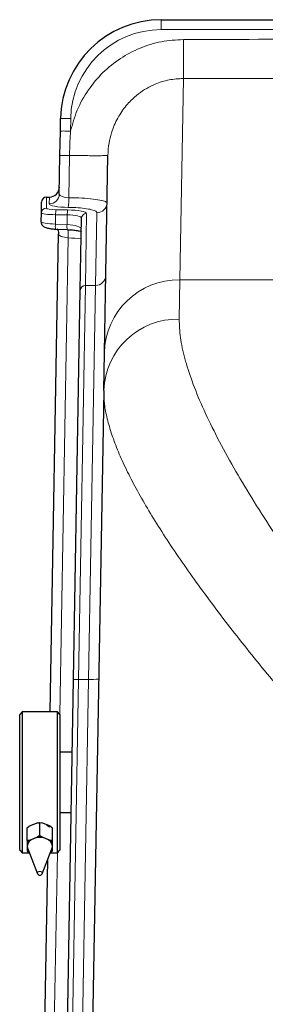
# Model space of a CAD drawing. Units: millimetres. Extents: x 115 to 4956, y 735 to 3194.
# Drawn here: x 256 to 304, y 1593 to 1788 of the extents above; entities that cross this region are included whole.
import ezdxf

# ---------------------------------------------------------------- set-up
doc = ezdxf.new("R2010")
doc.units = ezdxf.units.MM

msp = doc.modelspace()

# ---------------------------------------------------------------- linework, layer by layer
at = {"color": 7, "linetype": 'Continuous', "lineweight": 25}
for p, q in [((283.73, 1788.3), (719.48, 1788.3)), ((263.69, 1766.15), (263.73, 1768.65)), ((263.6, 1761.31), (263.69, 1766.15)), ((263.47, 1753.62), (263.6, 1761.31)), ((272.42, 1722.09), (273.1, 1761.31)), ((260.94, 1753.03), (261.49, 1753.03)), ((259.91, 1749.89), (259.94, 1752.03)), ((259.87, 1748.1), (259.91, 1749.89)), ((267.64, 1734.49), (267.89, 1748.81)), ((262.72, 1746.67), (265.03, 1746.56)), ((261.67, 1650.65), (263.33, 1745.72)), ((266.29, 1657.09), (267.64, 1734.49)), ((272.29, 1714.59), (272.42, 1722.09)), ((272.29, 1714.59), (266.92, 1406.72)), ((261.95, 1408.92), (266.29, 1657.09)), ((256.1, 1650.65), (255.6, 1650.15)), ((263.1, 1650.65), (256.1, 1650.65)), ((256.1, 1650.65), (256.1, 1646.54)), ((263.6, 1650.15), (263.1, 1650.65)), ((263.1, 1646.54), (263.1, 1650.65)), ((255.6, 1646.19), (255.6, 1650.15)), ((263.6, 1650.15), (263.6, 1646.19)), ((256.1, 1646.54), (256.1, 1622.65)), ((263.1, 1622.65), (263.1, 1646.54)), ((255.6, 1623.15), (255.6, 1646.19)), ((263.6, 1646.19), (263.6, 1623.15)), ((266.03, 1642.65), (263.6, 1642.65)), ((263.6, 1630.65), (265.82, 1630.65)), ((257.1, 1627.63), (257.5, 1627.93)), ((257.1, 1625.08), (257.1, 1627.63)), ((259.21, 1628.62), (257.5, 1627.93)), ((259.58, 1628.65), (259.57, 1628.65)), ((259.6, 1626.1), (259.6, 1628.65)), ((259.6, 1628.65), (260, 1628.62)), ((259.63, 1628.65), (259.63, 1628.65)), ((261.71, 1627.93), (260, 1628.62)), ((260.94, 1628.24), (261.61, 1627.79)), ((262.1, 1625.08), (262.1, 1627.63)), ((258.35, 1625.45), (257.5, 1625.1)), ((259.21, 1625.8), (258.35, 1625.45)), ((259.6, 1626.1), (259.21, 1625.8)), ((260.85, 1625.45), (260, 1625.8)), ((261.71, 1625.1), (260.85, 1625.45)), ((262.1, 1625.08), (261.71, 1625.1)), ((262.1, 1624.61), (262.1, 1625.08)), ((255.6, 1623.15), (256.1, 1622.65)), ((257.1, 1624.61), (257.1, 1623.92)), ((257.1, 1623.92), (257.1, 1623.22)), ((257.1, 1623.22), (257.1, 1623.04)), ((257.1, 1623.04), (257.5, 1622.73)), ((257.2, 1623.44), (259.14, 1618.5)), ((260.07, 1618.5), (262.01, 1623.44)), ((262.1, 1623.92), (262.1, 1624.61)), ((262.1, 1623.22), (262.1, 1623.92)), ((263.1, 1622.65), (263.6, 1623.15)), ((256.1, 1622.65), (257.51, 1622.65)), ((259.03, 1499.17), (261.16, 1621.28)), ((261.7, 1622.65), (263.1, 1622.65))]:
    msp.add_line(p, q, dxfattribs=at)
at = {"color": 8, "linetype": 'Continuous', "lineweight": 18}
for p, q in [((283.73, 1786.33), (283.73, 1788.3)), ((719.48, 1786.33), (283.73, 1786.33)), ((288.12, 1776.6), (287.42, 1736.6)), ((265.73, 1768.65), (265.69, 1766.15)), ((265.5, 1761.31), (265.36, 1752.91)), ((260.94, 1753.03), (260.91, 1750.85)), ((261.47, 1751.68), (261.49, 1753.03)), ((262.79, 1750.5), (265.11, 1750.48)), ((262.74, 1749.52), (262.71, 1747.67)), ((265.05, 1749.5), (262.74, 1749.52)), ((265.02, 1747.56), (265.05, 1749.5)), ((268.89, 1749.77), (268.64, 1735.46)), ((270.69, 1735.46), (270.94, 1749.92)), ((262.71, 1747.67), (265.02, 1747.56)), ((265.22, 1744.92), (263.56, 1650.18)), ((287.42, 1736.6), (287.29, 1728.76)), ((287.42, 1736.6), (715.79, 1736.6)), ((268.64, 1735.46), (267.29, 1657.13)), ((268.64, 1735.46), (270.69, 1735.46)), ((269.29, 1657.13), (270.69, 1735.46)), ((267.29, 1657.13), (262.95, 1408.96)), ((264.92, 1406.65), (269.29, 1657.13)), ((267.29, 1657.13), (269.29, 1657.13)), ((263.08, 1622.65), (260.93, 1499.2))]:
    msp.add_line(p, q, dxfattribs=at)
at = {"color": 7, "linetype": 'Continuous', "lineweight": 25, "flags": 128}
msp.add_lwpolyline([(259.58, 1628.65), (259.6, 1628.65), (259.63, 1628.65)], dxfattribs=at)
at = {"color": 8, "linetype": 'Continuous', "lineweight": 18, "flags": 128}
msp.add_lwpolyline([(259.14, 1618.5), (259.12, 1618.59), (259.16, 1618.73), (259.26, 1618.84), (259.42, 1618.91), (259.6, 1618.94), (259.79, 1618.91), (259.95, 1618.84), (260.05, 1618.73), (260.09, 1618.59), (260.07, 1618.5)], dxfattribs=at)
at = {"color": 7, "linetype": 'Continuous', "lineweight": 25}
for centre, radius, start, end in [((283.73, 1768.3), 20, 90, 179), ((258.87, 1623.75), 1.77, 106.9287, 174.6067), ((258.74, 1623.68), 1.88, 131.14, 150.3954), ((259.6, 1622.29), 3.4, 68.4196, 111.5804), ((259.6, 1622.03), 3.79, 83.9732, 96.0268), ((260.34, 1623.75), 1.77, 5.3933, 73.0713), ((260.47, 1623.68), 1.88, 29.6046, 48.86), ((258.41, 1623.92), 1.3, 180.2495, 201.5972), ((258.72, 1624.14), 1.86, 209.5617, 227.2188), ((260.48, 1624.14), 1.86, 312.7812, 330.4383), ((260.8, 1623.92), 1.3, 338.4028, 359.7505), ((259.6, 1618.69), 0.5, 201.4701, 338.5299)]:
    msp.add_arc(centre, radius, start, end, dxfattribs=at)
at = {"color": 8, "linetype": 'Continuous', "lineweight": 18}
for centre, radius, start, end in [((283.73, 1768.33), 18, 90, 179), ((264.73, 1740), 28.67, 88.0015, 91.9988), ((261.49, 1753.67), 1.98, 269.5394, 358.568), ((251.27, 1752.67), 14.09, 353.1098, 0.9871), ((260.9, 1749.86), 0.992, 89.5394, 178.568), ((269.6, 1749.64), 6.86, 172.8389, 181.0723), ((271.92, 1749.62), 6.86, 172.8389, 181.0723), ((270.96, 1751.9), 1.98, 269.5394, 358.568), ((268.88, 1748.78), 0.992, 89.5394, 178.568), ((266.95, 1747.2), 4.27, 173.7251, 187.1836), ((269.26, 1747.1), 4.27, 173.7251, 187.1836), ((241.71, 1746.15), 23.54, 356.9951, 1.0487), ((270.7, 1737.44), 1.98, 269.5394, 358.568), ((287.3, 1721.71), 14.88, 89.5397, 178.5678), ((268.63, 1734.46), 0.992, 89.5394, 178.568), ((286.99, 1714.05), 14.71, 88.8519, 177.8954), ((266.95, 1652.32), 4.82, 86.038, 97.9584), ((269.95, 1666.74), 9.63, 266.038, 277.9584)]:
    msp.add_arc(centre, radius, start, end, dxfattribs=at)
at = {"color": 7, "linetype": 'Continuous', "lineweight": 25}
for centre, major_axis, start_param, end_param in [((261.5, 1755.06), (-0.04, -2.03), 0.017188, 1.570796), ((260.94, 1752.01), (-0.02, -1.02), 3.158781, 4.712389)]:
    msp.add_ellipse(centre, major_axis=major_axis, ratio=0.984803, start_param=start_param, end_param=end_param, dxfattribs=at)
at = {"color": 8, "linetype": 'Continuous', "lineweight": 18}
for centre, major_axis, ratio, start_param, end_param in [((265.47, 1753.65), (2, 0.05), 0.370776, 3.126537, 4.647168), ((262.91, 1750.85), (2, 0), 0.176298, 3.138417, 4.656853), ((265.47, 1751.68), (4, 0), 0.176869, 3.138396, 4.659026), ((264.89, 1749.77), (4, 0), 0.176298, 6.280009, 7.798446), ((262.91, 1749.87), (3, -0.02), 0.117553, 3.140206, 4.658642), ((264.89, 1748.79), (3, 0.02), 0.235004, 6.277396, 7.795833), ((262.87, 1748.01), (3, -0.09), 0.117553, 3.143001, 4.661438), ((264.85, 1746.86), (3, -0.13), 0.235, 0.005878, 1.524315), ((265.33, 1745.62), (2, -0.12), 0.352202, 3.155848, 4.676478), ((264.8, 1743.87), (8, -0.25), 0.132242, 1.188086, 1.52242)]:
    msp.add_ellipse(centre, major_axis=major_axis, ratio=ratio, start_param=start_param, end_param=end_param, dxfattribs=at)
for points, knots in [([(288.12, 1784.34), (308.04, 1784.41), (347.89, 1784.56), (407.67, 1785.33), (467.44, 1785.97), (528.17, 1786.03), (589.85, 1785.41), (652.47, 1784.59), (694.22, 1784.42), (715.09, 1784.34)], [0, 0, 0, 0, 0.139997, 0.280001, 0.420003, 0.559998, 0.706665, 0.853336, 1, 1, 1, 1]), ([(265.69, 1766.15), (266.09, 1767.57), (266.9, 1770.45), (269.13, 1774.39), (272.03, 1777.86), (275.52, 1780.69), (279.46, 1782.76), (283.71, 1784.09), (286.65, 1784.26), (288.12, 1784.34)], [0, 0, 0, 0, 0.1413, 0.287452, 0.432052, 0.575299, 0.717496, 0.85894, 1, 1, 1, 1]), ([(288.12, 1784.34), (288.12, 1783.45), (288.12, 1781.61), (288.12, 1779.18), (288.12, 1777.34), (288.12, 1776.84), (288.12, 1776.6)], [0, 0, 0, 0, 0.242424, 0.5, 0.757576, 1, 1, 1, 1]), ([(288.12, 1776.6), (287.17, 1776.55), (285.25, 1776.44), (282.8, 1775.66), (280.79, 1774.67), (279.16, 1773.58), (277.82, 1772.41), (276.73, 1771.21), (275.85, 1770.05), (275.04, 1768.74), (274.35, 1767.31), (273.75, 1765.66), (273.25, 1763.67), (273.16, 1762.15), (273.1, 1761.31)], [0, 0, 0, 0, 0.119697, 0.241419, 0.320581, 0.402473, 0.487172, 0.545415, 0.606923, 0.671713, 0.739797, 0.807476, 0.894215, 1, 1, 1, 1]), ([(715.09, 1776.6), (695.17, 1776.59), (655.31, 1776.56), (595.54, 1776.43), (535.76, 1776.32), (475.04, 1776.31), (413.36, 1776.41), (350.74, 1776.56), (308.99, 1776.59), (288.12, 1776.6)], [0, 0, 0, 0, 0.139997, 0.280001, 0.420003, 0.559998, 0.706665, 0.853336, 1, 1, 1, 1]), ([(265.69, 1766.15), (265.69, 1766.15), (265.61, 1764.82), (265.54, 1763.21), (265.51, 1761.59), (265.5, 1761.31)], [0, 0, 0, 0, 0.000012, 0.825324, 1, 1, 1, 1]), ([(265.5, 1761.31), (266.37, 1761.29), (267.78, 1761.27), (269.52, 1761.26), (270.8, 1761.26), (271.84, 1761.26), (272.83, 1761.27), (273, 1761.3), (273.1, 1761.31)], [0, 0, 0, 0, 0.2148263, 0.3479039, 0.4838044, 0.6197049, 0.7527825, 1, 1, 1, 1]), ([(265.36, 1752.91), (266.24, 1752.89), (268, 1752.85), (270.29, 1752.65), (272, 1752.38), (272.81, 1752.09), (272.94, 1751.92), (272.94, 1751.85), (272.94, 1751.85)], [0, 0, 0, 0, 0.217392, 0.434406, 0.65247, 0.873735, 0.999995, 1, 1, 1, 1]), ([(270.94, 1749.92), (270.92, 1749.98), (270.86, 1750.17), (270.24, 1750.46), (268.96, 1750.73), (267.24, 1750.92), (265.92, 1750.96), (265.26, 1750.98)], [0, 0, 0, 0, 0.126783, 0.348684, 0.566836, 0.783391, 1, 1, 1, 1]), ([(287.29, 1728.76), (287.33, 1727.56), (287.41, 1725.16), (288.31, 1721.01), (289.77, 1716.43), (291.83, 1711.38), (294.47, 1705.88), (297.6, 1700.08), (301.16, 1694.03), (305.11, 1687.77), (310.24, 1680.08), (316.8, 1670.82), (324.97, 1659.91), (333.83, 1648.65), (343.3, 1637.11), (353.5, 1625.21), (364.38, 1612.98), (375.98, 1600.52), (387.69, 1588.55), (399.43, 1577.16), (411.22, 1566.42), (423.64, 1555.93), (434.84, 1547.43), (444.48, 1540.9), (452.36, 1536.08), (460.58, 1531.67), (468.41, 1528.15), (475.7, 1525.49), (482.42, 1523.56), (489.36, 1522.16), (496.41, 1521.35), (503.44, 1521.21), (510.48, 1521.69), (517.53, 1522.82), (525.24, 1524.74), (533.44, 1527.57), (542.09, 1531.41), (550.47, 1535.85), (559.61, 1541.43), (569.35, 1548.14), (579.58, 1556), (591.1, 1565.64), (603.74, 1577.07), (617, 1590.02), (629.39, 1602.8), (640.94, 1615.31), (651.97, 1627.8), (662.46, 1640.17), (672.34, 1652.34), (680.49, 1662.88), (687.13, 1671.85), (692.46, 1679.38), (697.38, 1686.67), (701.85, 1693.69), (705.8, 1700.4), (709.27, 1706.9), (712.15, 1713.1), (714.33, 1718.94), (715.71, 1724.26), (715.85, 1727.26), (715.92, 1728.76)], [0, 0, 0, 0, 0.0155099, 0.0310345, 0.0465461, 0.0625456, 0.0785588, 0.0945603, 0.1099562, 0.1253617, 0.1407591, 0.1643141, 0.187871, 0.2110379, 0.2342257, 0.2573965, 0.2812228, 0.3050665, 0.3288934, 0.3497558, 0.3706169, 0.3917359, 0.4128489, 0.4243631, 0.4358756, 0.4475635, 0.4592472, 0.4677548, 0.4762606, 0.4850027, 0.493743, 0.5022479, 0.5107531, 0.5195737, 0.5283964, 0.5399923, 0.5515939, 0.563509, 0.5754272, 0.5918879, 0.6083678, 0.6248393, 0.6500926, 0.6753487, 0.6992942, 0.7232567, 0.7472012, 0.77185, 0.7965194, 0.8211628, 0.8380547, 0.8549555, 0.8718455, 0.8891448, 0.9064565, 0.9237532, 0.9426252, 0.9614959, 0.9807485, 1, 1, 1, 1]), ([(730.92, 1714.59), (730.85, 1713.19), (730.7, 1710.39), (729.26, 1705.37), (726.94, 1699.75), (724.08, 1694.24), (721.06, 1689.11), (718.15, 1684.54), (714.91, 1679.76), (711.33, 1674.75), (707.42, 1669.52), (703.18, 1664.08), (698.66, 1658.47), (693.27, 1651.99), (686.91, 1644.6), (679.46, 1636.24), (671.57, 1627.68), (663.19, 1618.86), (654.35, 1609.85), (645.03, 1600.66), (635.31, 1591.39), (624.02, 1581.04), (611, 1569.67), (598.46, 1559.5), (587.94, 1551.56), (579.75, 1545.74), (571.28, 1540.12), (562.69, 1534.9), (553.96, 1530.14), (545.07, 1525.9), (535.78, 1522.2), (526.99, 1519.47), (518.84, 1517.65), (511.41, 1516.56), (503.81, 1516.06), (496.23, 1516.19), (488.76, 1516.94), (481.43, 1518.24), (474.15, 1520.09), (466.3, 1522.64), (457.98, 1525.97), (449.25, 1530.14), (440.74, 1534.78), (430.43, 1541.02), (418.55, 1549.08), (405.32, 1559.03), (392.6, 1569.39), (381.15, 1579.31), (370.87, 1588.64), (361.64, 1597.32), (352.73, 1605.99), (344.09, 1614.68), (335.74, 1623.32), (327.69, 1631.92), (320.03, 1640.37), (312.09, 1649.43), (304.09, 1658.97), (297.56, 1667.2), (292.77, 1673.55), (289.4, 1678.21), (286.28, 1682.72), (283.45, 1687.05), (280.92, 1691.18), (278.69, 1695.11), (276.76, 1698.86), (275.14, 1702.43), (273.86, 1705.81), (272.93, 1708.99), (272.36, 1711.95), (272.31, 1713.71), (272.29, 1714.59)], [0, 0, 0, 0, 0.018703, 0.03751, 0.056623, 0.075834, 0.088324, 0.100814, 0.113394, 0.125975, 0.13881, 0.151645, 0.164556, 0.177468, 0.195164, 0.212862, 0.230711, 0.248562, 0.266848, 0.285135, 0.303556, 0.321977, 0.346735, 0.371583, 0.384176, 0.396769, 0.409448, 0.422125, 0.434045, 0.446008, 0.458145, 0.470369, 0.479257, 0.488201, 0.497337, 0.506548, 0.515372, 0.524257, 0.533313, 0.542417, 0.554122, 0.565889, 0.577801, 0.589747, 0.610565, 0.631477, 0.65261, 0.673802, 0.690976, 0.708151, 0.725435, 0.742718, 0.760366, 0.778013, 0.795801, 0.813589, 0.836417, 0.859342, 0.870973, 0.882604, 0.894299, 0.905995, 0.917526, 0.929058, 0.940668, 0.952278, 0.964157, 0.976036, 0.988018, 1, 1, 1, 1])]:
    msp.add_open_spline(points, degree=3, knots=knots, dxfattribs=at)
for points in [[(265.69, 1766.15), (265.43, 1766.15), (264.9, 1766.16), (264.24, 1766.17), (263.78, 1766.16), (263.72, 1766.15), (263.69, 1766.15)], [(265.5, 1761.31), (265.25, 1761.31), (264.75, 1761.32), (264.12, 1761.32), (263.69, 1761.32), (263.63, 1761.31), (263.6, 1761.31)]]:
    msp.add_open_spline(points, degree=3, dxfattribs=at)
at = {"color": 7, "linetype": 'Continuous', "lineweight": 25}
for points, knots in [([(259.87, 1748.1), (259.89, 1747.96), (259.91, 1747.7), (260.11, 1747.39), (260.34, 1747.18), (260.63, 1747.01), (261.03, 1746.87), (261.64, 1746.75), (262.27, 1746.69), (262.63, 1746.67), (262.72, 1746.67)], [0, 0, 0, 0, 0.10825, 0.196053, 0.279788, 0.373902, 0.522778, 0.737518, 0.937149, 1, 1, 1, 1]), ([(263.02, 1746.76), (263.11, 1746.61), (263.3, 1746.31), (263.32, 1745.92), (263.33, 1745.72)], [0, 0, 0, 0, 0.479623, 1, 1, 1, 1]), ([(265.03, 1746.56), (265.21, 1746.55), (265.75, 1746.52), (266.59, 1746.44), (267.4, 1746.31), (267.73, 1746.23), (267.87, 1746.19)], [0, 0, 0, 0, 0.158567, 0.462732, 0.765317, 1, 1, 1, 1]), ([(259.21, 1628.62), (259.23, 1628.63), (259.36, 1628.64), (259.5, 1628.64), (259.6, 1628.65)], [0, 0, 0, 0, 0.167608, 1, 1, 1, 1]), ([(261.71, 1627.93), (261.73, 1627.91), (261.86, 1627.82), (262, 1627.71), (262.1, 1627.63)], [0, 0, 0, 0, 0.167608, 1, 1, 1, 1]), ([(257.5, 1625.1), (257.48, 1625.1), (257.34, 1625.08), (257.21, 1625.08), (257.1, 1625.08)], [0, 0, 0, 0, 0.167608, 1, 1, 1, 1]), ([(257.1, 1625.08), (257.1, 1625.03), (257.1, 1624.87), (257.1, 1624.72), (257.1, 1624.61)], [0, 0, 0, 0, 0.309217, 1, 1, 1, 1]), ([(260, 1625.8), (259.98, 1625.81), (259.84, 1625.91), (259.71, 1626.01), (259.6, 1626.1)], [0, 0, 0, 0, 0.167608, 1, 1, 1, 1]), ([(261.71, 1622.73), (261.73, 1622.75), (261.86, 1622.85), (262, 1622.95), (262.1, 1623.04)], [0, 0, 0, 0, 0.167608, 1, 1, 1, 1]), ([(262.1, 1623.04), (262.1, 1623.05), (262.1, 1623.11), (262.1, 1623.18), (262.1, 1623.22)], [0, 0, 0, 0, 0.309217, 1, 1, 1, 1])]:
    msp.add_open_spline(points, degree=3, knots=knots, dxfattribs=at)

doc.saveas('drawing.dxf')
